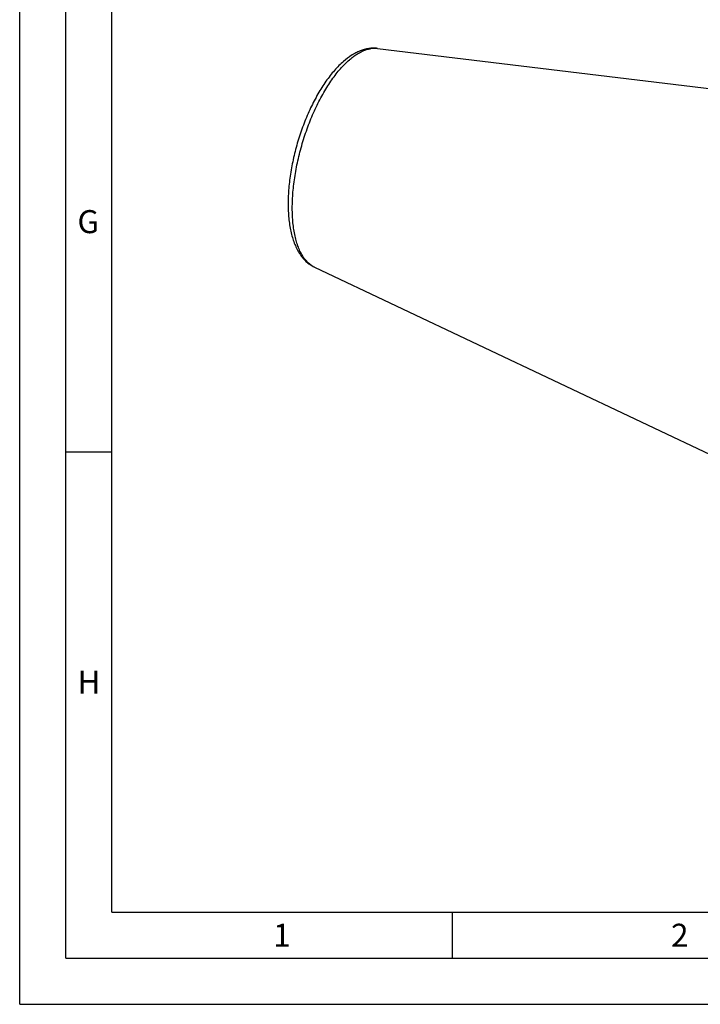
# Model space of a CAD drawing. Units: millimetres. Extents: x 0 to 594, y 0 to 420.
# Drawn here: x 0 to 74, y 0 to 107 of the extents above; entities that cross this region are included whole.
import ezdxf

# ---------------------------------------------------------------- set-up
doc = ezdxf.new("R2010")
doc.units = ezdxf.units.MM
doc.header["$LTSCALE"] = 32.67
doc.layers.add('607225387-000-02-ED1_FORMAT', color=7, linetype='CONTINUOUS')
doc.layers.add('607234279-000_CL', color=7, linetype='CONTINUOUS')
doc.styles.get("Standard").update_dxf_attribs({"font": 'TXT.SHX', "width": 0.7})

msp = doc.modelspace()

# ---------------------------------------------------------------- linework, layer by layer
at = {"layer": '607225387-000-02-ED1_FORMAT', "color": 3, "linetype": 'CONTINUOUS'}
for p, q in [((0, 0), (0, 420)), ((5, 5), (5, 415)), ((5, 60), (10, 60)), ((47, 10), (47, 5)), ((5, 5), (589, 5)), ((0, 0), (594, 0))]:
    msp.add_line(p, q, dxfattribs=at)
at = {"layer": '607225387-000-02-ED1_FORMAT', "color": 7, "linetype": 'CONTINUOUS'}
for q in [(10, 410), (584, 10)]:
    msp.add_line((10, 10), q, dxfattribs=at)
at = {"layer": '607234279-000_CL', "color": 7, "linetype": 'CONTINUOUS'}
for p, q in [((38.8897, 103.8178), (92.8933, 97.2955)), ((32.0304, 80.0564), (81.202, 56.7946))]:
    msp.add_line(p, q, dxfattribs=at)
for points, knots in [([(38.8897, 103.8178), (38.7304, 103.8371), (38.4078, 103.8528), (37.9237, 103.8101), (37.4439, 103.7055), (36.9721, 103.5439), (36.5094, 103.3297), (35.8949, 102.9728), (35.4628, 102.6436), (35.1859, 102.4038)], [0, 0, 0, 0, 0.11796395, 0.23656014, 0.35635488, 0.47808655, 0.60257747, 0.73063524, 1, 1, 1, 1]), ([(35.1859, 102.4038), (35.0155, 102.2562), (34.6785, 101.9407), (34.1956, 101.4236), (33.725, 100.8547), (33.2677, 100.2369), (32.8251, 99.5732), (32.2491, 98.6178), (31.5815, 97.3312), (30.8795, 95.6879), (30.2805, 93.9601), (29.7977, 92.1868), (29.442, 90.4081), (29.2219, 88.6637), (29.155, 87.2475), (29.1778, 86.1629), (29.2317, 85.3931), (29.323, 84.6573), (29.4521, 83.9584), (29.6198, 83.2988), (29.8907, 82.4918), (30.2487, 81.7485), (30.709, 81.1018), (31.0982, 80.6806), (31.5373, 80.3242), (31.8622, 80.136), (32.0304, 80.0564)], [0, 0, 0, 0, 0.02723104, 0.05569303, 0.08540785, 0.11635703, 0.14848939, 0.1817256, 0.25106551, 0.32335956, 0.39737291, 0.47176358, 0.54516687, 0.61627809, 0.68394006, 0.71618945, 0.74726258, 0.77710513, 0.80569546, 0.83304999, 0.85922844, 0.90847022, 0.93193661, 0.95488775, 0.97752319, 1, 1, 1, 1])]:
    msp.add_open_spline(points, degree=3, knots=knots, dxfattribs=at)
at = {"layer": '607234279-000_CL', "color": 9, "linetype": 'CONTINUOUS'}
for points, knots in [([(35.8215, 102.5683), (35.9515, 102.6809), (36.211, 102.892), (36.6102, 103.1717), (37.0065, 103.4042), (37.3981, 103.5884), (37.7837, 103.7234), (38.1617, 103.8085), (38.5305, 103.8431), (38.7722, 103.832), (38.8897, 103.8178)], [0, 0, 0, 0, 0.15143509, 0.29429602, 0.4288173, 0.55542929, 0.67479433, 0.78783429, 0.89574741, 1, 1, 1, 1]), ([(32.0304, 80.0564), (31.9017, 80.1173), (31.6493, 80.2657), (31.3034, 80.5549), (30.986, 80.9118), (30.6987, 81.3338), (30.4428, 81.8182), (30.2195, 82.3621), (30.03, 82.9625), (29.8752, 83.6157), (29.7561, 84.318), (29.6733, 85.0653), (29.6273, 85.853), (29.6152, 86.9712), (29.697, 88.437), (29.9377, 90.2463), (30.3172, 92.0936), (30.8265, 93.9351), (31.4535, 95.7268), (32.1834, 97.4262), (32.8734, 98.7529), (33.4652, 99.7333), (33.916, 100.4095), (34.3781, 101.0343), (34.849, 101.6041), (35.3257, 102.1153), (35.6558, 102.4249), (35.8215, 102.5683)], [0, 0, 0, 0, 0.01719292, 0.0351681, 0.05425367, 0.07470021, 0.09668253, 0.12030822, 0.14562845, 0.17264787, 0.20133307, 0.23161933, 0.26341602, 0.29661094, 0.36664465, 0.44052996, 0.51689403, 0.59426598, 0.67113642, 0.74601503, 0.81748904, 0.85155241, 0.88430341, 0.91561732, 0.94538858, 0.97353444, 1, 1, 1, 1])]:
    msp.add_open_spline(points, degree=3, knots=knots, dxfattribs=at)

# ---------------------------------------------------------------- texts
at = {"layer": '607225387-000-02-ED1_FORMAT', "color": 2, "linetype": 'CONTINUOUS', "char_height": 2.5, "attachment_point": 1, "line_spacing_factor": 0.9}
for s, insert, width in [('G', (6.2798, 86.25), 3.660714), ('H', (6.2798, 36.25), 3.660714), ('1', (27.5476, 8.75), 2.857143), ('2', (70.7798, 8.75), 3.660714)]:
    msp.add_mtext(s, dxfattribs=dict(at, insert=insert, width=width))

doc.saveas('drawing.dxf')
